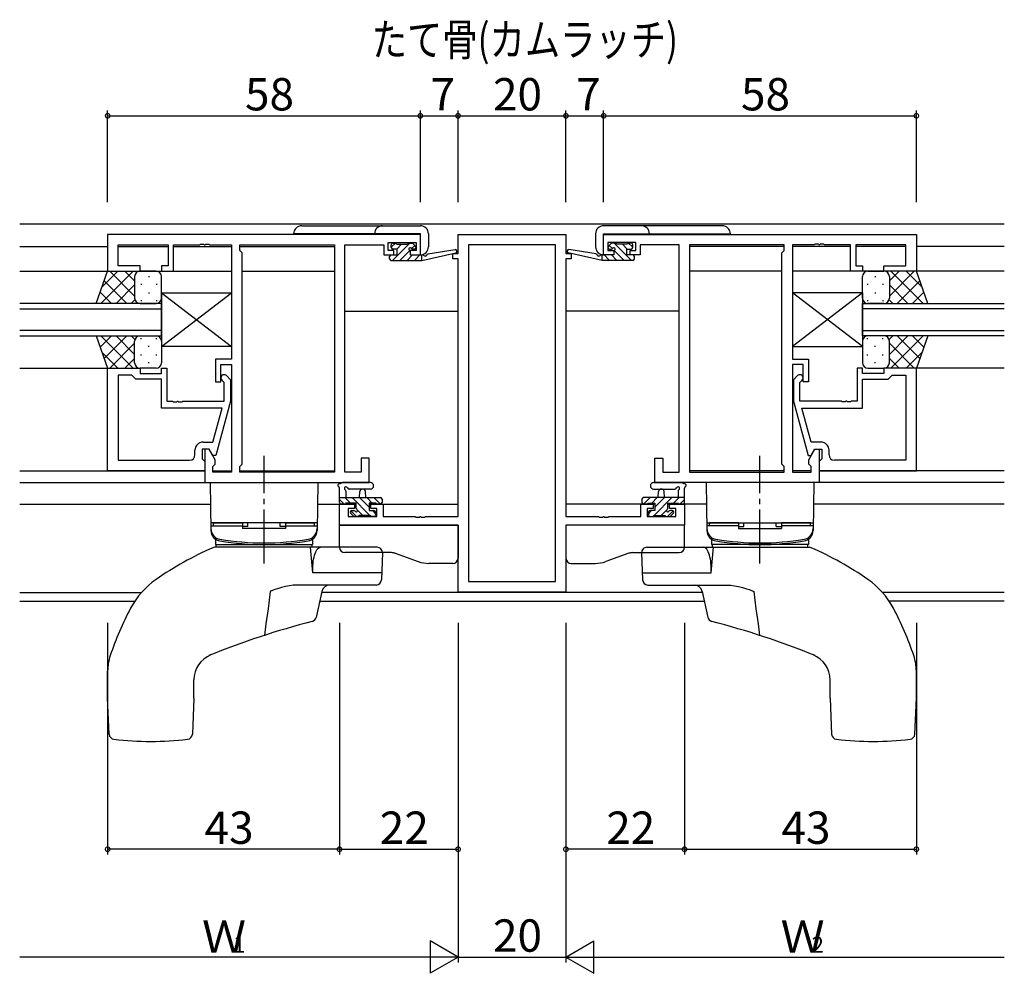
# Model space of a CAD drawing. Extents: x 0 to 1133, y 0 to 806.
# Drawn here: x 594 to 777, y 402 to 579 of the extents above; entities that cross this region are included whole.
import ezdxf

# ---------------------------------------------------------------- set-up
doc = ezdxf.new("R2010")
doc.units = 0
doc.linetypes.add('YCENTER_1', pattern=[13, 10, -1, 1, -1])
for name, color, linetype in [('USER1', 3, 'CONTINUOUS'), ('YKK_11', 7, 'CONTINUOUS'), ('YKK_12', 2, 'CONTINUOUS'), ('YKK_13', 4, 'CONTINUOUS'), ('YKK_D', 6, 'CONTINUOUS')]:
    doc.layers.add(name, color=color, linetype=linetype)
doc.styles.get("Standard").update_dxf_attribs({"font": 'ROMANS.SHX', "bigfont": 'EXTFONT.SHX'})

msp = doc.modelspace()

# ---------------------------------------------------------------- linework, layer by layer
at = {"layer": 'YKK_11', "color": 0, "linetype": 'ByBlock', "ltscale": 0.5}
for p, q in [((668.25, 538.99), (610.25, 538.99)), ((610.25, 538.99), (610.25, 532.19)), ((668.25, 535.19), (668.25, 538.99)), ((702.25, 538.99), (760.25, 538.99)), ((702.25, 535.19), (702.25, 538.99)), ((760.25, 538.99), (760.25, 532.19)), ((612.18, 533.19), (612.18, 537.06)), ((612.18, 537.06), (621.45, 537.06)), ((621.45, 537.06), (621.45, 533.19)), ((622.45, 532.19), (622.45, 537.06)), ((622.45, 537.06), (627.29, 537.06)), ((627.29, 537.06), (627.48, 537.18)), ((627.48, 537.18), (628.02, 537.18)), ((628.02, 537.18), (628.21, 537.06)), ((628.21, 537.06), (628.29, 537.06)), ((628.29, 537.06), (628.48, 537.18)), ((628.48, 537.18), (629.02, 537.18)), ((629.02, 537.18), (629.21, 537.06)), ((629.21, 537.06), (633.25, 537.06)), ((633.25, 537.06), (633.25, 515.89)), ((634.75, 535.99), (634.75, 537.06)), ((634.75, 537.06), (652.32, 537.06)), ((652.32, 537.06), (652.32, 494.92)), ((652.32, 537.06), (652.32, 494.92)), ((654.25, 494.92), (654.25, 537.06)), ((654.25, 537.06), (661.45, 537.06)), ((661.45, 537.06), (661.45, 536.26)), ((662.25, 535.99), (662.25, 537.49)), ((662.25, 537.49), (667.45, 537.49)), ((667.45, 537.49), (667.45, 535.99)), ((708.25, 537.49), (703.05, 537.49)), ((703.05, 537.49), (703.05, 535.99)), ((708.25, 535.99), (708.25, 537.49)), ((716.25, 537.06), (709.05, 537.06)), ((709.05, 537.06), (709.05, 536.26)), ((716.25, 494.92), (716.25, 537.06)), ((718.18, 537.06), (718.18, 494.92)), ((718.18, 537.06), (718.18, 494.92)), ((735.75, 537.06), (718.18, 537.06)), ((735.75, 535.99), (735.75, 537.06)), ((741.29, 537.06), (737.25, 537.06)), ((737.25, 537.06), (737.25, 515.89)), ((741.48, 537.18), (741.29, 537.06)), ((742.02, 537.18), (741.48, 537.18)), ((742.21, 537.06), (742.02, 537.18)), ((742.29, 537.06), (742.21, 537.06)), ((742.48, 537.18), (742.29, 537.06)), ((743.02, 537.18), (742.48, 537.18)), ((743.21, 537.06), (743.02, 537.18)), ((748.05, 537.06), (743.21, 537.06)), ((748.05, 532.19), (748.05, 537.06)), ((758.32, 537.06), (749.05, 537.06)), ((749.05, 537.06), (749.05, 533.19)), ((758.32, 533.19), (758.32, 537.06)), ((635.18, 535.56), (634.75, 535.99)), ((635.18, 496.42), (635.18, 535.56)), ((661.45, 536.26), (661.45, 535.19)), ((661.45, 535.19), (663.35, 535.19)), ((663.35, 535.99), (662.25, 535.99)), ((663.35, 535.19), (663.35, 535.99)), ((667.45, 535.99), (666.35, 535.99)), ((666.35, 535.99), (666.35, 535.19)), ((666.35, 535.19), (668.25, 535.19)), ((704.15, 535.19), (702.25, 535.19)), ((703.05, 535.99), (704.15, 535.99)), ((704.15, 535.99), (704.15, 535.19)), ((707.15, 535.19), (707.15, 535.99)), ((707.15, 535.99), (708.25, 535.99)), ((709.05, 535.19), (707.15, 535.19)), ((709.05, 536.26), (709.05, 535.19)), ((735.32, 535.56), (735.75, 535.99)), ((735.32, 496.42), (735.32, 535.56)), ((610.25, 532.19), (616.25, 532.19)), ((616.25, 533.19), (612.18, 533.19)), ((616.25, 532.19), (616.25, 533.19)), ((621.45, 533.19), (620.25, 533.19)), ((620.25, 533.19), (620.25, 532.19)), ((620.25, 532.19), (622.45, 532.19)), ((750.25, 532.19), (748.05, 532.19)), ((749.05, 533.19), (750.25, 533.19)), ((750.25, 533.19), (750.25, 532.19)), ((754.25, 532.19), (754.25, 533.19)), ((754.25, 533.19), (758.32, 533.19)), ((760.25, 532.19), (754.25, 532.19)), ((633.25, 515.89), (630.25, 515.89)), ((630.25, 515.89), (630.25, 511.69)), ((737.25, 515.89), (740.25, 515.89)), ((740.25, 515.89), (740.25, 511.69)), ((631.25, 511.69), (631.25, 514.89)), ((631.25, 514.89), (633.25, 514.89)), ((633.25, 514.89), (633.25, 494.92)), ((739.25, 514.89), (737.25, 514.89)), ((737.25, 514.89), (737.25, 494.92)), ((739.25, 511.69), (739.25, 514.89)), ((630.25, 511.69), (631.25, 511.69)), ((740.25, 511.69), (739.25, 511.69)), ((629.05, 499.19), (628.25, 499.19)), ((628.25, 499.19), (628.25, 492.99)), ((630.18, 497.23), (629.05, 499.19)), ((740.32, 497.23), (741.45, 499.19)), ((741.45, 499.19), (742.25, 499.19)), ((742.25, 499.19), (742.25, 492.99)), ((630.18, 496.42), (630.18, 497.23)), ((658.75, 497.49), (657.25, 497.49)), ((657.25, 497.49), (657.25, 494.92)), ((658.75, 492.99), (658.75, 497.49)), ((711.75, 492.99), (711.75, 497.49)), ((711.75, 497.49), (713.25, 497.49)), ((713.25, 497.49), (713.25, 494.92)), ((740.32, 496.42), (740.32, 497.23)), ((629.75, 495.99), (630.18, 496.42)), ((629.75, 494.92), (629.75, 495.99)), ((634.75, 495.99), (635.18, 496.42)), ((634.75, 494.92), (634.75, 495.99)), ((735.75, 495.99), (735.32, 496.42)), ((735.75, 494.92), (735.75, 495.99)), ((740.75, 495.99), (740.32, 496.42)), ((740.75, 494.92), (740.75, 495.99)), ((633.25, 494.92), (629.75, 494.92)), ((652.32, 494.92), (634.75, 494.92)), ((657.25, 494.92), (654.25, 494.92)), ((713.25, 494.92), (716.25, 494.92)), ((718.18, 494.92), (735.75, 494.92)), ((737.25, 494.92), (740.75, 494.92)), ((628.25, 492.99), (658.75, 492.99)), ((742.25, 492.99), (711.75, 492.99))]:
    msp.add_line(p, q, dxfattribs=at)
at = {"layer": 'YKK_11', "color": 0, "linetype": 'ByBlock', "lineweight": -2, "ltscale": 0.5}
for p, q in [((675.25, 535.49), (675.25, 538.99)), ((675.25, 538.99), (695.25, 538.99)), ((695.25, 538.99), (695.25, 535.49)), ((693.32, 537.06), (677.18, 537.06)), ((677.18, 537.06), (677.18, 474.62)), ((693.32, 474.62), (693.32, 537.06)), ((693.32, 474.62), (693.32, 537.06)), ((674.25, 534.49), (674.25, 535.49)), ((674.25, 535.49), (675.25, 535.49)), ((695.25, 535.49), (696.25, 535.49)), ((696.25, 535.49), (696.25, 534.49)), ((675.25, 534.49), (674.25, 534.49)), ((675.25, 486.72), (675.25, 534.49)), ((695.25, 534.49), (695.25, 486.72)), ((696.25, 534.49), (695.25, 534.49)), ((610.25, 495.19), (610.25, 514.19)), ((610.25, 514.19), (616.25, 514.19)), ((616.25, 514.19), (616.25, 513.19)), ((620.25, 513.19), (620.25, 514.19)), ((620.25, 514.19), (621.25, 514.19)), ((621.25, 514.19), (621.25, 508.09)), ((750.25, 514.19), (749.25, 514.19)), ((749.25, 514.19), (749.25, 508.09)), ((750.25, 513.19), (750.25, 514.19)), ((760.25, 514.19), (754.25, 514.19)), ((754.25, 514.19), (754.25, 513.19)), ((760.25, 495.19), (760.25, 514.19)), ((612.18, 512.89), (612.18, 497.12)), ((614.75, 512.89), (612.18, 512.89)), ((612.18, 512.89), (612.18, 497.12)), ((614.95, 512.69), (614.75, 512.89)), ((615.45, 512.19), (614.95, 512.69)), ((620.25, 512.19), (615.45, 512.19)), ((616.25, 513.19), (620.25, 513.19)), ((620.25, 506.79), (620.25, 512.19)), ((631.85, 511.54), (631.43, 511.97)), ((631.85, 508.09), (631.85, 511.54)), ((632.27, 512.81), (633.05, 512.04)), ((633.05, 512.04), (633.05, 508.09)), ((738.23, 512.81), (737.45, 512.04)), ((737.45, 512.04), (737.45, 508.09)), ((738.65, 511.54), (739.07, 511.97)), ((738.65, 508.09), (738.65, 511.54)), ((754.25, 513.19), (750.25, 513.19)), ((750.25, 506.79), (750.25, 512.19)), ((750.25, 512.19), (755.05, 512.19)), ((755.05, 512.19), (755.55, 512.69)), ((755.55, 512.69), (755.75, 512.89)), ((755.75, 512.89), (758.32, 512.89)), ((758.32, 512.89), (758.32, 497.12)), ((758.32, 512.89), (758.32, 497.12)), ((621.25, 508.09), (622.29, 508.09)), ((622.29, 508.09), (622.48, 507.97)), ((622.48, 507.97), (623.02, 507.97)), ((623.02, 507.97), (623.21, 508.09)), ((623.21, 508.09), (623.29, 508.09)), ((623.29, 508.09), (623.48, 507.97)), ((623.48, 507.97), (624.02, 507.97)), ((624.02, 507.97), (624.21, 508.09)), ((624.21, 508.09), (631.85, 508.09)), ((633.05, 508.09), (630.34, 497.99)), ((737.45, 508.09), (740.16, 497.99)), ((746.29, 508.09), (738.65, 508.09)), ((746.48, 507.97), (746.29, 508.09)), ((747.02, 507.97), (746.48, 507.97)), ((747.21, 508.09), (747.02, 507.97)), ((747.29, 508.09), (747.21, 508.09)), ((747.48, 507.97), (747.29, 508.09)), ((748.02, 507.97), (747.48, 507.97)), ((748.21, 508.09), (748.02, 507.97)), ((749.25, 508.09), (748.21, 508.09)), ((631.46, 506.79), (620.25, 506.79)), ((629.77, 500.49), (631.46, 506.79)), ((740.73, 500.49), (739.04, 506.79)), ((739.04, 506.79), (750.25, 506.79)), ((627.95, 500.49), (629.77, 500.49)), ((742.55, 500.49), (740.73, 500.49)), ((626.45, 498.12), (626.45, 498.99)), ((629.05, 499.19), (627.75, 499.19)), ((627.75, 499.19), (627.75, 497.39)), ((629.74, 497.99), (629.05, 499.19)), ((740.76, 497.99), (741.45, 499.19)), ((741.45, 499.19), (742.75, 499.19)), ((742.75, 499.19), (742.75, 497.39)), ((744.05, 498.12), (744.05, 498.99)), ((612.18, 497.12), (625.45, 497.12)), ((627.75, 497.39), (627.95, 497.19)), ((627.95, 497.19), (628.25, 496.89)), ((628.25, 496.89), (628.25, 495.19)), ((630.34, 497.99), (629.74, 497.99)), ((740.16, 497.99), (740.76, 497.99)), ((742.55, 497.19), (742.25, 496.89)), ((742.25, 496.89), (742.25, 495.19)), ((742.75, 497.39), (742.55, 497.19)), ((758.32, 497.12), (745.05, 497.12)), ((628.25, 495.19), (610.25, 495.19)), ((742.25, 495.19), (760.25, 495.19)), ((653.25, 485.09), (653.25, 488.99)), ((653.25, 488.99), (656.05, 488.99)), ((656.05, 488.19), (654.88, 488.19)), ((654.88, 488.19), (654.88, 486.72)), ((656.05, 488.99), (656.05, 488.19)), ((659.05, 488.19), (659.05, 488.99)), ((659.05, 488.99), (661.35, 488.99)), ((660.15, 488.19), (659.05, 488.19)), ((660.15, 486.72), (660.15, 488.19)), ((661.35, 488.99), (661.35, 486.72)), ((709.15, 486.72), (709.15, 488.99)), ((709.15, 488.99), (711.45, 488.99)), ((711.45, 488.19), (710.35, 488.19)), ((710.35, 488.19), (710.35, 486.72)), ((711.45, 488.99), (711.45, 488.19)), ((714.45, 488.19), (714.45, 488.99)), ((714.45, 488.99), (717.25, 488.99)), ((715.62, 488.19), (714.45, 488.19)), ((715.62, 486.72), (715.62, 488.19)), ((717.25, 488.99), (717.25, 485.09)), ((654.88, 486.72), (660.15, 486.72)), ((661.35, 486.72), (667.29, 486.72)), ((667.29, 486.72), (667.48, 486.6)), ((667.48, 486.6), (668.02, 486.6)), ((668.02, 486.6), (668.21, 486.72)), ((668.21, 486.72), (668.29, 486.72)), ((668.29, 486.72), (668.48, 486.6)), ((668.48, 486.6), (669.02, 486.6)), ((669.02, 486.6), (669.21, 486.72)), ((669.21, 486.72), (675.25, 486.72)), ((695.25, 486.72), (701.29, 486.72)), ((701.29, 486.72), (701.48, 486.6)), ((701.48, 486.6), (702.02, 486.6)), ((702.02, 486.6), (702.21, 486.72)), ((702.21, 486.72), (702.29, 486.72)), ((702.29, 486.72), (702.48, 486.6)), ((702.48, 486.6), (703.02, 486.6)), ((703.02, 486.6), (703.21, 486.72)), ((703.21, 486.72), (709.15, 486.72)), ((710.35, 486.72), (715.62, 486.72)), ((675.25, 485.09), (653.25, 485.09)), ((675.25, 472.69), (675.25, 485.09)), ((717.25, 485.09), (695.25, 485.09)), ((695.25, 485.09), (695.25, 472.69)), ((677.18, 474.62), (693.32, 474.62)), ((695.25, 472.69), (675.25, 472.69))]:
    msp.add_line(p, q, dxfattribs=at)
for centre, radius, start, end in [((631.85, 512.39), 0.6, 45, 225), ((738.65, 512.39), 0.6, 315, 135), ((627.95, 498.99), 1.5, 90, 180), ((742.55, 498.99), 1.5, 0, 90), ((625.45, 498.12), 1, 270, 360), ((745.05, 498.12), 1, 180, 270)]:
    msp.add_arc(centre, radius, start, end, dxfattribs=at)
at = {"layer": 'YKK_12'}
for p, q in [((593.93, 540.99), (776.57, 540.99)), ((593.93, 536.79), (610.25, 536.79)), ((612.18, 536.79), (621.45, 536.79)), ((622.45, 536.79), (633.25, 536.79)), ((634.75, 536.79), (652.32, 536.79)), ((652.32, 536.79), (652.32, 495.22)), ((674.75, 535.49), (674.75, 535.58)), ((695.75, 535.49), (695.75, 535.58)), ((718.18, 536.79), (718.18, 495.22)), ((735.75, 536.79), (718.18, 536.79)), ((748.05, 536.79), (737.25, 536.79)), ((758.32, 536.79), (749.05, 536.79)), ((776.57, 536.79), (760.25, 536.79)), ((593.93, 532.19), (633.25, 532.19)), ((635.18, 532.19), (652.32, 532.19)), ((735.32, 532.19), (718.18, 532.19)), ((776.57, 532.19), (737.25, 532.19)), ((654.25, 524.79), (675.25, 524.79)), ((716.25, 524.79), (695.25, 524.79)), ((593.93, 514.19), (610.25, 514.19)), ((776.57, 514.19), (760.25, 514.19)), ((593.93, 495.19), (628.25, 495.19)), ((629.75, 495.19), (633.25, 495.19)), ((634.75, 495.19), (652.32, 495.19)), ((735.75, 495.19), (718.18, 495.19)), ((740.75, 495.19), (737.25, 495.19)), ((776.57, 495.19), (742.25, 495.19)), ((593.93, 492.99), (652.32, 492.99)), ((776.57, 492.99), (718.18, 492.99)), ((593.93, 488.99), (629.32, 488.99)), ((649.18, 488.99), (656.35, 488.99)), ((658.75, 488.99), (675.25, 488.99)), ((711.75, 488.99), (695.25, 488.99)), ((721.32, 488.99), (714.15, 488.99)), ((776.57, 488.99), (741.18, 488.99)), ((674.75, 485.09), (674.75, 485.09)), ((695.75, 485.09), (695.75, 485.09)), ((593.93, 472.62), (616.53, 472.62)), ((720.52, 472.62), (649.98, 472.62)), ((776.57, 472.62), (753.97, 472.62)), ((593.93, 470.99), (615.28, 470.99)), ((649.65, 470.99), (720.85, 470.99)), ((776.57, 470.99), (755.22, 470.99))]:
    msp.add_line(p, q, dxfattribs=at)
at = {"layer": 'YKK_12', "ltscale": 1.5}
for p, q in [((620.25, 526.19), (593.93, 526.19)), ((620.25, 520.19), (620.25, 526.19)), ((750.25, 520.19), (750.25, 526.19)), ((750.25, 526.19), (776.57, 526.19)), ((593.93, 525.19), (620.25, 525.19)), ((776.57, 525.19), (750.25, 525.19)), ((620.25, 521.19), (593.93, 521.19)), ((750.25, 521.19), (776.57, 521.19)), ((593.93, 520.19), (620.25, 520.19)), ((776.57, 520.19), (750.25, 520.19))]:
    msp.add_line(p, q, dxfattribs=at)
at = {"layer": 'YKK_13'}
for p, q in [((646.25, 540.61), (668.25, 540.61)), ((724.25, 540.61), (702.25, 540.61)), ((668.25, 539.11), (644.75, 539.11)), ((668.25, 535.21), (668.25, 539.11)), ((669.75, 539.11), (669.75, 536.71)), ((700.75, 539.11), (700.75, 536.71)), ((702.25, 535.21), (702.25, 539.11)), ((702.25, 539.11), (725.75, 539.11)), ((662.85, 536.63), (663.62, 537.39)), ((662.85, 536.59), (662.85, 537.09)), ((663.11, 534.19), (666.31, 537.39)), ((663.15, 537.39), (663.65, 537.39)), ((663.85, 537.19), (665.85, 537.19)), ((663.86, 536.29), (664.76, 537.19)), ((666.05, 537.39), (666.65, 537.39)), ((666.62, 536.36), (667.22, 536.95)), ((666.86, 537.3), (667.36, 536.8)), ((703.64, 537.3), (703.14, 536.8)), ((703.88, 536.36), (703.28, 536.95)), ((704.45, 537.39), (703.85, 537.39)), ((707.39, 534.19), (704.19, 537.39)), ((706.65, 537.19), (704.65, 537.19)), ((706.64, 536.29), (705.74, 537.19)), ((707.35, 537.39), (706.85, 537.39)), ((707.65, 536.63), (706.88, 537.39)), ((707.65, 536.59), (707.65, 537.09)), ((662.57, 535), (662.74, 535.17)), ((662.85, 535.19), (663.95, 535.19)), ((663.95, 536.29), (663.15, 536.29)), ((663.95, 535.19), (663.95, 536.29)), ((664.46, 534.19), (666.28, 536.02)), ((665.8, 534.19), (666.8, 535.19)), ((666.35, 535.83), (666.35, 535.19)), ((666.35, 535.19), (668.55, 535.19)), ((667.15, 536.29), (666.81, 536.29)), ((667.15, 534.19), (668.15, 535.19)), ((668.55, 534.19), (674.82, 535.6)), ((668.55, 535.19), (668.64, 535.2)), ((668.55, 534.19), (668.55, 535.19)), ((669.66, 535.37), (674.7, 536.19)), ((701.95, 534.19), (695.68, 535.6)), ((700.84, 535.37), (695.8, 536.19)), ((701.95, 535.19), (701.86, 535.2)), ((704.15, 535.19), (701.95, 535.19)), ((701.95, 534.19), (701.95, 535.19)), ((703.35, 534.19), (702.35, 535.19)), ((703.35, 536.29), (703.69, 536.29)), ((704.7, 534.19), (703.7, 535.19)), ((704.15, 535.83), (704.15, 535.19)), ((706.04, 534.19), (704.22, 536.02)), ((706.55, 535.19), (706.55, 536.29)), ((706.55, 536.29), (707.35, 536.29)), ((707.65, 535.19), (706.55, 535.19)), ((707.93, 535), (707.76, 535.17)), ((662.55, 534.49), (662.55, 534.89)), ((662.85, 534.19), (668.55, 534.19)), ((668.5, 534.19), (668.55, 534.24)), ((702, 534.19), (701.95, 534.24)), ((707.65, 534.19), (701.95, 534.19)), ((707.95, 534.49), (707.95, 534.89)), ((620.25, 518.19), (633.25, 528.19)), ((620.25, 528.19), (633.25, 518.19)), ((620.25, 528.19), (620.25, 518.19)), ((620.25, 528.19), (633.25, 528.19)), ((633.25, 528.19), (633.25, 518.19)), ((750.25, 518.19), (737.25, 528.19)), ((750.25, 528.19), (737.25, 518.19)), ((737.25, 528.19), (737.25, 518.19)), ((750.25, 528.19), (737.25, 528.19)), ((750.25, 528.19), (750.25, 518.19)), ((633.25, 518.19), (620.25, 518.19)), ((737.25, 518.19), (750.25, 518.19)), ((629.25, 492.99), (629.41, 484.1)), ((629.25, 492.99), (649.25, 492.99)), ((649.25, 492.99), (649.09, 484.1)), ((653.25, 489.29), (653.25, 491.97)), ((658.98, 492.99), (653.82, 492.99)), ((654.45, 491.37), (654.45, 490.19)), ((658.98, 491.79), (655.02, 491.79)), ((656.95, 490.19), (657.05, 491.33)), ((658.15, 490.19), (658.05, 491.33)), ((711.52, 492.99), (716.68, 492.99)), ((711.52, 491.79), (715.48, 491.79)), ((712.35, 490.19), (712.45, 491.33)), ((713.55, 490.19), (713.45, 491.33)), ((716.05, 491.37), (716.05, 490.19)), ((717.25, 489.29), (717.25, 491.97)), ((721.25, 492.99), (721.41, 484.1)), ((741.25, 492.99), (721.25, 492.99)), ((741.25, 492.99), (741.09, 484.1)), ((653.25, 490.19), (660.85, 490.19)), ((654.12, 488.99), (653.25, 489.86)), ((655.27, 489.19), (654.27, 490.19)), ((658.91, 486.89), (655.61, 490.19)), ((658.75, 488.4), (656.96, 490.19)), ((659.31, 489.19), (658.31, 490.19)), ((660.85, 488.99), (659.65, 490.19)), ((661.15, 489.89), (661.15, 489.29)), ((709.35, 489.89), (709.35, 489.29)), ((717.25, 490.19), (709.65, 490.19)), ((709.65, 488.99), (710.85, 490.19)), ((711.19, 489.19), (712.19, 490.19)), ((711.59, 486.89), (714.89, 490.19)), ((711.75, 488.4), (713.54, 490.19)), ((715.23, 489.19), (716.23, 490.19)), ((716.38, 488.99), (717.25, 489.86)), ((654.15, 488.99), (653.55, 488.99)), ((656.35, 489.19), (654.35, 489.19)), ((656.42, 486.69), (655.38, 487.73)), ((655.55, 487.79), (655.89, 487.79)), ((656.35, 488.25), (656.35, 489.19)), ((657.57, 486.89), (656.59, 487.87)), ((660.05, 489.19), (658.75, 489.19)), ((658.75, 489.19), (658.75, 487.79)), ((658.75, 487.79), (659.65, 487.79)), ((659.95, 487.2), (659.36, 487.79)), ((660.85, 488.99), (660.25, 488.99)), ((709.65, 488.99), (710.25, 488.99)), ((710.45, 489.19), (711.75, 489.19)), ((710.55, 487.2), (711.14, 487.79)), ((711.75, 487.79), (710.85, 487.79)), ((711.75, 489.19), (711.75, 487.79)), ((712.93, 486.89), (713.91, 487.87)), ((714.08, 486.69), (715.12, 487.73)), ((714.15, 488.25), (714.15, 489.19)), ((714.15, 489.19), (716.15, 489.19)), ((714.95, 487.79), (714.61, 487.79)), ((716.35, 488.99), (716.95, 488.99)), ((655.84, 486.78), (655.34, 487.28)), ((656.65, 486.69), (656.05, 486.69)), ((658.95, 486.89), (656.85, 486.89)), ((659.11, 486.69), (658.95, 486.85)), ((659.65, 486.69), (659.15, 486.69)), ((659.95, 487.49), (659.95, 486.99)), ((710.55, 487.49), (710.55, 486.99)), ((710.85, 486.69), (711.35, 486.69)), ((711.39, 486.69), (711.55, 486.85)), ((711.55, 486.89), (713.65, 486.89)), ((713.85, 486.69), (714.45, 486.69)), ((714.66, 486.78), (715.16, 487.28)), ((649.1, 485.49), (629.4, 485.49)), ((629.4, 484.99), (635.25, 484.99)), ((629.4, 484.99), (629.4, 484.44)), ((629.9, 484.99), (629.9, 485.49)), ((629.9, 485.49), (635.25, 485.49)), ((635.25, 485.49), (635.25, 484.49)), ((636.25, 484.81), (635.25, 484.81)), ((643.25, 484.49), (635.25, 484.49)), ((636.25, 484.81), (636.25, 485.49)), ((642.25, 484.81), (642.25, 485.49)), ((643.25, 484.81), (642.25, 484.81)), ((643.25, 485.49), (643.25, 484.49)), ((643.25, 485.49), (648.6, 485.49)), ((643.25, 484.99), (649.1, 484.99)), ((648.6, 484.99), (648.6, 485.49)), ((649.1, 484.99), (649.1, 484.44)), ((653.25, 480.99), (653.25, 485.09)), ((653.25, 485.09), (675.25, 485.09)), ((675.25, 485.09), (675.25, 478.99)), ((717.25, 485.09), (695.25, 485.09)), ((695.25, 485.09), (695.25, 478.99)), ((717.25, 480.99), (717.25, 485.09)), ((721.4, 485.49), (741.1, 485.49)), ((727.25, 484.99), (721.4, 484.99)), ((721.4, 484.99), (721.4, 484.44)), ((721.9, 484.99), (721.9, 485.49)), ((727.25, 485.49), (721.9, 485.49)), ((727.25, 485.49), (727.25, 484.49)), ((727.25, 484.81), (728.25, 484.81)), ((727.25, 484.49), (735.25, 484.49)), ((728.25, 484.81), (728.25, 485.49)), ((734.25, 484.81), (734.25, 485.49)), ((734.25, 484.81), (735.25, 484.81)), ((735.25, 485.49), (735.25, 484.49)), ((740.6, 485.49), (735.25, 485.49)), ((741.1, 484.99), (735.25, 484.99)), ((740.6, 484.99), (740.6, 485.49)), ((741.1, 484.99), (741.1, 484.44)), ((630.23, 482.39), (630.25, 481.49)), ((648.27, 482.39), (648.25, 481.49)), ((722.23, 482.39), (722.25, 481.49)), ((740.27, 482.39), (740.25, 481.49)), ((660.21, 480.99), (630.14, 480.99)), ((630.25, 481.49), (648.25, 481.49)), ((630.35, 480.99), (630.35, 481.49)), ((630.35, 481.49), (648.15, 481.49)), ((648.32, 476.23), (647.9, 480.99)), ((648.15, 481.49), (648.15, 480.99)), ((710.29, 480.99), (740.36, 480.99)), ((722.18, 476.23), (722.6, 480.99)), ((740.25, 481.49), (722.25, 481.49)), ((740.15, 481.49), (722.35, 481.49)), ((722.35, 481.49), (722.35, 480.99)), ((740.15, 480.99), (740.15, 481.49)), ((662.9, 479.99), (654.25, 479.99)), ((661.21, 479.95), (661.04, 474.95)), ((663.58, 479.87), (667.82, 478.34)), ((706.92, 479.87), (702.68, 478.34)), ((707.6, 479.99), (716.25, 479.99)), ((709.29, 479.95), (709.46, 474.95)), ((674.25, 477.99), (669.85, 477.99)), ((696.25, 477.99), (700.65, 477.99)), ((661.12, 476.23), (648.32, 476.23)), ((709.38, 476.23), (722.18, 476.23)), ((641.25, 473.13), (640.93, 473.02)), ((641.74, 473.3), (641.25, 473.13)), ((642.5, 473.53), (641.74, 473.3)), ((643.22, 473.72), (642.5, 473.53)), ((643.95, 473.86), (643.22, 473.72)), ((644.67, 473.96), (643.95, 473.86)), ((645.39, 473.99), (644.67, 473.96)), ((660.04, 473.99), (645.39, 473.99)), ((710.46, 473.99), (725.11, 473.99)), ((725.11, 473.99), (725.83, 473.96)), ((725.83, 473.96), (726.55, 473.86)), ((726.55, 473.86), (727.28, 473.72)), ((727.28, 473.72), (728, 473.53)), ((728, 473.53), (728.76, 473.3)), ((728.76, 473.3), (729.25, 473.13)), ((729.25, 473.13), (729.57, 473.02)), ((640.42, 472.78), (640, 469.6)), ((640.43, 472.8), (640.42, 472.79)), ((640.42, 472.79), (640.42, 472.78)), ((640.45, 472.82), (640.43, 472.8)), ((640.48, 472.84), (640.45, 472.82)), ((640.53, 472.86), (640.48, 472.84)), ((640.61, 472.89), (640.53, 472.86)), ((640.73, 472.94), (640.61, 472.89)), ((640.93, 473.02), (640.73, 472.94)), ((649.99, 472.81), (648.93, 467.99)), ((720.51, 472.81), (721.57, 467.99)), ((729.57, 473.02), (729.77, 472.94)), ((729.77, 472.94), (729.89, 472.89)), ((729.89, 472.89), (729.97, 472.86)), ((729.97, 472.86), (730.02, 472.84)), ((730.02, 472.84), (730.05, 472.82)), ((730.05, 472.82), (730.07, 472.8)), ((730.07, 472.8), (730.08, 472.79)), ((730.08, 472.79), (730.08, 472.78)), ((730.08, 472.78), (730.5, 469.6)), ((640, 469.6), (639.62, 466.8)), ((730.5, 469.6), (730.88, 466.8)), ((639.62, 466.8), (639.33, 464.65)), ((730.88, 466.8), (731.17, 464.65)), ((610.25, 452.99), (610.25, 458.02)), ((760.25, 452.99), (760.25, 458.02)), ((626.25, 452.99), (626.25, 456.39)), ((744.25, 452.99), (744.25, 456.39)), ((610.54, 446.33), (610.25, 452.99)), ((626.25, 452.99), (625.96, 446.33)), ((744.25, 452.99), (744.54, 446.33)), ((759.96, 446.33), (760.25, 452.99))]:
    msp.add_line(p, q, dxfattribs=at)
at = {"layer": 'YKK_13', "ltscale": 1.5}
for p, q in [((608.11, 526.19), (610.25, 532.19)), ((614.98, 532.19), (608.98, 526.19)), ((612.15, 532.19), (609.19, 529.23)), ((610.25, 532.19), (616.25, 532.19)), ((615.25, 527.57), (610.63, 532.19)), ((615.25, 530.4), (613.46, 532.19)), ((619.25, 532.19), (616.25, 532.19)), ((751.25, 532.19), (754.25, 532.19)), ((760.25, 532.19), (754.25, 532.19)), ((755.25, 527.57), (759.87, 532.19)), ((755.25, 530.4), (757.04, 532.19)), ((755.52, 532.19), (761.52, 526.19)), ((758.35, 532.19), (761.31, 529.23)), ((762.39, 526.19), (760.25, 532.19)), ((613.8, 526.19), (609.61, 530.39)), ((615.25, 531.19), (615.25, 527.59)), ((615.25, 530.79), (615.25, 527.19)), ((616.47, 529.85), (616.47, 529.65)), ((617.89, 531.27), (617.89, 531.07)), ((619.3, 529.85), (619.3, 529.65)), ((620.25, 527.19), (620.25, 531.19)), ((750.25, 527.19), (750.25, 531.19)), ((751.2, 529.85), (751.2, 529.65)), ((752.61, 531.27), (752.61, 531.07)), ((754.03, 529.85), (754.03, 529.65)), ((755.25, 531.19), (755.25, 527.59)), ((755.25, 530.79), (755.25, 527.19)), ((756.7, 526.19), (760.89, 530.39)), ((610.97, 526.19), (608.86, 528.3)), ((615.25, 529.63), (611.81, 526.19)), ((617.89, 528.24), (617.89, 528.04)), ((752.61, 528.24), (752.61, 528.04)), ((755.25, 529.63), (758.69, 526.19)), ((759.53, 526.19), (761.64, 528.3)), ((616.25, 526.19), (608.11, 526.19)), ((615.31, 526.86), (614.64, 526.19)), ((616.25, 526.19), (619.25, 526.19)), ((616.47, 526.82), (616.47, 526.62)), ((619.3, 526.82), (619.3, 526.62)), ((751.2, 526.82), (751.2, 526.62)), ((754.25, 526.19), (751.25, 526.19)), ((754.03, 526.82), (754.03, 526.62)), ((754.25, 526.19), (762.39, 526.19)), ((755.19, 526.86), (755.86, 526.19)), ((608.11, 520.19), (610.25, 514.19)), ((608.11, 520.19), (616.25, 520.19)), ((610.97, 520.19), (608.86, 518.08)), ((614.98, 514.19), (608.98, 520.19)), ((613.8, 520.19), (609.61, 515.99)), ((615.25, 518.81), (610.63, 514.19)), ((615.25, 516.75), (611.81, 520.19)), ((615.31, 519.52), (614.64, 520.19)), ((615.25, 515.59), (615.25, 519.19)), ((615.25, 515.19), (615.25, 518.79)), ((616.25, 520.19), (619.25, 520.19)), ((616.47, 519.55), (616.47, 519.75)), ((619.3, 519.55), (619.3, 519.75)), ((620.25, 519.19), (620.25, 515.19)), ((750.25, 519.19), (750.25, 515.19)), ((751.2, 519.55), (751.2, 519.75)), ((754.25, 520.19), (751.25, 520.19)), ((754.03, 519.55), (754.03, 519.75)), ((762.39, 520.19), (754.25, 520.19)), ((755.19, 519.52), (755.86, 520.19)), ((755.25, 516.75), (758.69, 520.19)), ((755.25, 515.59), (755.25, 519.19)), ((755.25, 518.81), (759.87, 514.19)), ((755.25, 515.19), (755.25, 518.79)), ((755.52, 514.19), (761.52, 520.19)), ((756.7, 520.19), (760.89, 515.99)), ((759.53, 520.19), (761.64, 518.08)), ((762.39, 520.19), (760.25, 514.19)), ((612.15, 514.19), (609.19, 517.15)), ((617.89, 518.14), (617.89, 518.34)), ((752.61, 518.14), (752.61, 518.34)), ((758.35, 514.19), (761.31, 517.15)), ((615.25, 515.98), (613.46, 514.19)), ((616.47, 516.52), (616.47, 516.72)), ((617.89, 515.11), (617.89, 515.31)), ((619.3, 516.52), (619.3, 516.72)), ((751.2, 516.52), (751.2, 516.72)), ((752.61, 515.11), (752.61, 515.31)), ((754.03, 516.52), (754.03, 516.72)), ((755.25, 515.98), (757.04, 514.19)), ((610.25, 514.19), (616.25, 514.19)), ((619.25, 514.19), (616.25, 514.19)), ((751.25, 514.19), (754.25, 514.19)), ((760.25, 514.19), (754.25, 514.19))]:
    msp.add_line(p, q, dxfattribs=at)
at = {"layer": 'YKK_13', "linetype": 'YCENTER_1'}
for p, q in [((639.25, 477.99), (639.25, 497.92)), ((731.25, 477.99), (731.25, 497.92))]:
    msp.add_line(p, q, dxfattribs=at)
at = {"layer": 'YKK_13'}
for centre, radius, start, end in [((646.25, 539.11), 1.5, 90, 180), ((661.25, 539.11), 1.5, 90, 180), ((668.25, 539.11), 1.5, 0, 90), ((702.25, 539.11), 1.5, 90, 180), ((709.25, 539.11), 1.5, 0, 90), ((724.25, 539.11), 1.5, 0, 90), ((663.15, 537.09), 0.3, 90, 180), ((663.65, 537.19), 0.2, 0, 90), ((666.05, 537.19), 0.2, 90, 180), ((666.65, 537.09), 0.3, 45, 90), ((703.85, 537.09), 0.3, 90, 135), ((704.45, 537.19), 0.2, 0, 90), ((706.85, 537.19), 0.2, 90, 180), ((707.35, 537.09), 0.3, 0, 90), ((662.85, 534.89), 0.3, 90, 180), ((663.15, 536.59), 0.3, 180, 270), ((666.35, 536.29), 0.25, 33.0557, 236.9443), ((666.05, 535.83), 0.3, 0, 56.9443), ((666.81, 536.59), 0.3, 213.0557, 270), ((667.15, 536.59), 0.3, 270, 45), ((668.25, 536.71), 1.5, 270, 0), ((668.69, 534.91), 0.3, 39.1975, 99.1975), ((669.15, 535.29), 0.3, 219.1975, 339.1975), ((669.71, 535.07), 0.3, 99.1975, 159.1975), ((674.75, 535.89), 0.3, 282.6586, 99.1975), ((695.75, 535.89), 0.3, 80.8025, 257.3414), ((702.25, 536.71), 1.5, 180, 270), ((700.79, 535.07), 0.3, 20.8025, 80.8025), ((701.35, 535.29), 0.3, 200.8025, 320.8025), ((701.82, 534.91), 0.3, 80.8025, 140.8025), ((703.35, 536.59), 0.3, 135, 270), ((703.69, 536.59), 0.3, 270, 326.9443), ((704.15, 536.29), 0.25, 303.0557, 146.9443), ((704.45, 535.83), 0.3, 123.0557, 180), ((707.35, 536.59), 0.3, 270, 0), ((707.65, 534.89), 0.3, 0, 90), ((662.85, 534.49), 0.3, 180, 270), ((707.65, 534.49), 0.3, 270, 0), ((653.25, 492.49), 0.3, 79.4712, 240), ((652.95, 491.97), 0.3, 0, 60), ((653.36, 493.08), 0.3, 259.4712, 319.4712), ((653.82, 492.69), 0.3, 90, 139.4712), ((654.45, 491.89), 0.3, 19.1898, 240), ((654.15, 491.37), 0.3, 0, 60), ((655.02, 492.09), 0.3, 199.1898, 270.0402), ((657.55, 491.29), 0.5, 5.0921, 174.9079), ((658.98, 492.39), 0.6, 270.0402, 90.0402), ((711.52, 492.39), 0.6, 89.9598, 269.9598), ((712.95, 491.29), 0.5, 5.0921, 174.9079), ((715.48, 492.09), 0.3, 269.9598, 340.8102), ((716.05, 491.89), 0.3, 300, 160.8102), ((716.35, 491.37), 0.3, 120, 180), ((716.68, 492.69), 0.3, 40.5288, 90), ((717.14, 493.08), 0.3, 220.5288, 280.5288), ((717.25, 492.49), 0.3, 300, 100.5288), ((717.55, 491.97), 0.3, 120, 180), ((660.85, 489.89), 0.3, 0, 90), ((709.65, 489.89), 0.3, 90, 180), ((653.55, 489.29), 0.3, 180, 270), ((654.15, 489.19), 0.2, 270, 0), ((655.55, 487.49), 0.3, 90, 225), ((655.89, 487.49), 0.3, 33.0557, 90), ((656.35, 487.79), 0.25, 213.0557, 56.9443), ((656.65, 488.25), 0.3, 180, 236.9443), ((659.65, 487.49), 0.3, 0, 90), ((660.25, 489.19), 0.2, 180, 270), ((660.85, 489.29), 0.3, 270, 0), ((709.65, 489.29), 0.3, 180, 270), ((710.25, 489.19), 0.2, 270, 0), ((710.85, 487.49), 0.3, 90, 180), ((714.15, 487.79), 0.25, 123.0557, 326.9443), ((713.85, 488.25), 0.3, 303.0557, 0), ((714.61, 487.49), 0.3, 90, 146.9443), ((714.95, 487.49), 0.3, 315, 90), ((716.35, 489.19), 0.2, 180, 270), ((716.95, 489.29), 0.3, 270, 0), ((656.05, 486.99), 0.3, 225, 270), ((656.65, 486.89), 0.2, 270, 0), ((659.15, 486.89), 0.2, 180, 270), ((659.65, 486.99), 0.3, 270, 0), ((710.85, 486.99), 0.3, 180, 270), ((711.35, 486.89), 0.2, 270, 0), ((713.85, 486.89), 0.2, 180, 270), ((714.45, 486.99), 0.3, 270, 315), ((631.4, 484.44), 2, 180, 260.6878), ((631.4, 484.13), 2, 181, 260.6913), ((647.1, 484.44), 2, 279.3122, 0), ((647.1, 484.13), 2, 279.3087, 359), ((723.4, 484.44), 2, 180, 260.6878), ((723.4, 484.13), 2, 181, 260.6913), ((739.1, 484.44), 2, 279.3122, 0), ((739.1, 484.13), 2, 279.3087, 359), ((629.98, 482.39), 0.25, 1, 50.8475), ((639.25, 532.3), 50.5, 260.6878, 279.3122), ((639.25, 531.99), 50.5, 260.6913, 279.3087), ((648.52, 482.39), 0.25, 129.1525, 179), ((721.98, 482.39), 0.25, 1, 50.8475), ((731.25, 532.3), 50.5, 260.6878, 279.3122), ((731.25, 531.99), 50.5, 260.6913, 279.3087), ((740.52, 482.39), 0.25, 129.1525, 179), ((656.15, 421.52), 65, 113.9827, 124.5865), ((630.14, 479.99), 1, 90, 113.9827), ((654.25, 480.99), 1, 180, 270), ((654.25, 480.99), 1, 180, 270), ((660.21, 479.99), 1, 358, 90), ((710.29, 479.99), 1, 90, 182), ((716.25, 480.99), 1, 270, 0), ((716.25, 480.99), 1, 270, 0), ((740.36, 479.99), 1, 66.0173, 90), ((714.35, 421.52), 65, 55.4135, 66.0173), ((662.9, 477.99), 2, 70.2011, 90), ((674.25, 478.99), 1, 270, 0), ((696.25, 478.99), 1, 180, 270), ((707.6, 477.99), 2, 90, 109.7989), ((669.85, 483.99), 6, 250.2011, 270), ((700.65, 483.99), 6, 270, 289.7989), ((627.77, 462.68), 15, 124.5865, 152.1355), ((660.04, 474.99), 1, 270, 358), ((710.46, 474.99), 1, 182, 270), ((742.73, 462.68), 15, 27.8645, 55.4135), ((651.46, 472.49), 1.5, 90, 167.5926), ((719.04, 472.49), 1.5, 12.4074, 90), ((667.55, 441.65), 60, 152.1355, 161.273), ((702.95, 441.65), 60, 18.727, 27.8645), ((647.95, 468.21), 1, 284.4604, 347.5926), ((722.55, 468.21), 1, 192.4074, 255.5396), ((685.66, 321.99), 150, 104.4604, 112.179), ((684.84, 321.99), 150, 67.821, 75.5396), ((619.25, 458.02), 9, 161.273, 180), ((631.25, 456.39), 5, 112.0392, 180), ((739.25, 456.39), 5, 0, 67.9608), ((751.25, 458.02), 9, 0, 18.727), ((611.54, 446.38), 1, 182.5, 263.4134), ((624.96, 446.38), 1, 276.5866, 357.5), ((745.54, 446.38), 1, 182.5, 263.4134), ((758.96, 446.38), 1, 276.5866, 357.5), ((618.25, 504.49), 59.5, 263.4134, 276.5866), ((752.25, 504.49), 59.5, 263.4134, 276.5866)]:
    msp.add_arc(centre, radius, start, end, dxfattribs=at)
at = {"layer": 'YKK_13', "ltscale": 1.5}
for centre, start, end in [((616.25, 531.19), 90, 180), ((616.25, 531.19), 90, 180), ((619.25, 531.19), 360, 90), ((751.25, 531.19), 90, 180), ((754.25, 531.19), 0, 90), ((754.25, 531.19), 0, 90), ((616.25, 527.19), 180, 270), ((616.25, 527.19), 180, 270), ((619.25, 527.19), 270, 360), ((751.25, 527.19), 180, 270), ((754.25, 527.19), 270, 0), ((754.25, 527.19), 270, 0), ((616.25, 519.19), 90, 180), ((616.25, 519.19), 90, 180), ((619.25, 519.19), 360, 90), ((751.25, 519.19), 90, 180), ((754.25, 519.19), 0, 90), ((754.25, 519.19), 0, 90), ((616.25, 515.19), 180, 270), ((616.25, 515.19), 180, 270), ((619.25, 515.19), 270, 360), ((751.25, 515.19), 180, 270), ((754.25, 515.19), 270, 0), ((754.25, 515.19), 270, 0)]:
    msp.add_arc(centre, 1, start, end, dxfattribs=at)
at = {"layer": 'YKK_13', "extrusion": (0, 0, -1)}
msp.add_ellipse((649.75, 476.99), major_axis=(0, -4), ratio=0.36397, start_param=1.37881, end_param=3.141593, dxfattribs=at)
at = {"layer": 'YKK_13'}
msp.add_ellipse((720.75, 476.99), major_axis=(0, -4), ratio=0.36397, start_param=1.37881, end_param=3.141593, dxfattribs=at)
at = {"layer": 'YKK_D'}
for p, q in [((610.25, 544.99), (610.25, 561.99)), ((610.25, 560.99), (668.25, 560.99)), ((668.25, 544.99), (668.25, 561.99)), ((668.25, 544.99), (668.25, 561.99)), ((668.25, 560.99), (675.25, 560.99)), ((675.25, 544.99), (675.25, 561.99)), ((675.25, 544.99), (675.25, 561.99)), ((675.25, 560.99), (695.25, 560.99)), ((695.25, 544.99), (695.25, 561.99)), ((695.25, 544.99), (695.25, 561.99)), ((695.25, 560.99), (702.25, 560.99)), ((702.25, 544.99), (702.25, 561.99)), ((702.25, 544.99), (702.25, 561.99)), ((702.25, 560.99), (760.25, 560.99)), ((760.25, 544.99), (760.25, 561.99)), ((610.25, 466.99), (610.25, 423.99)), ((653.25, 466.99), (653.25, 423.99)), ((653.25, 466.99), (653.25, 423.99)), ((675.25, 466.99), (675.25, 423.99)), ((695.25, 466.99), (695.25, 423.99)), ((717.25, 466.99), (717.25, 423.99)), ((717.25, 466.99), (717.25, 423.99)), ((760.25, 466.99), (760.25, 423.99)), ((675.25, 440.99), (675.25, 403.99)), ((675.25, 440.99), (675.25, 403.99)), ((695.25, 440.99), (695.25, 403.99)), ((695.25, 440.99), (695.25, 403.99)), ((653.25, 424.99), (610.25, 424.99)), ((653.25, 424.99), (675.25, 424.99)), ((717.25, 424.99), (695.25, 424.99)), ((717.25, 424.99), (760.25, 424.99)), ((669.25, 404.99), (593.93, 404.99)), ((675.25, 404.99), (695.25, 404.99)), ((701.25, 404.99), (776.57, 404.99))]:
    msp.add_line(p, q, dxfattribs=at)
at = {"layer": 'YKK_D', "lineweight": -2}
for p, q in [((675.25, 404.99), (670.05, 407.99)), ((670.05, 407.99), (670.05, 401.99)), ((695.25, 404.99), (700.45, 407.99)), ((700.45, 401.99), (700.45, 407.99)), ((675.25, 404.99), (664.86, 404.99)), ((675.25, 404.99), (670.05, 401.99)), ((695.25, 404.99), (700.45, 401.99)), ((695.25, 404.99), (705.64, 404.99))]:
    msp.add_line(p, q, dxfattribs=at)
at = {"layer": 'YKK_D', "linetype": 'ByBlock', "const_width": 0.85}
for points in [[(610.36, 560.99, 1), (610.14, 560.99, 1)], [(668.14, 560.99, 1), (668.36, 560.99, 1)], [(668.36, 560.99, 1), (668.14, 560.99, 1)], [(675.14, 560.99, 1), (675.36, 560.99, 1)], [(675.36, 560.99, 1), (675.14, 560.99, 1)], [(695.14, 560.99, 1), (695.36, 560.99, 1)], [(695.36, 560.99, 1), (695.14, 560.99, 1)], [(702.36, 560.99, 1), (702.14, 560.99, 1)], [(702.14, 560.99, 1), (702.36, 560.99, 1)], [(760.14, 560.99, 1), (760.36, 560.99, 1)], [(610.36, 424.99, 1), (610.14, 424.99, 1)], [(653.14, 424.99, 1), (653.36, 424.99, 1)], [(653.36, 424.99, 1), (653.14, 424.99, 1)], [(675.14, 424.99, 1), (675.36, 424.99, 1)], [(695.36, 424.99, 1), (695.14, 424.99, 1)], [(717.36, 424.99, 1), (717.14, 424.99, 1)], [(717.14, 424.99, 1), (717.36, 424.99, 1)], [(760.14, 424.99, 1), (760.36, 424.99, 1)]]:
    msp.add_lwpolyline(points, format="xyb", close=True, dxfattribs=at)

# ---------------------------------------------------------------- texts
at = {"layer": 'USER1', "width": 0.8}
msp.add_text('たて骨(カムラッチ)', height=6, dxfattribs=at).set_placement((659.23, 572.12))
at = {"layer": 'YKK_D'}
for s, height, p in [('58', 6, (635.73, 561.99)), ('20', 6, (681.73, 561.99)), ('58', 6, (727.73, 561.99)), ('7', 6, (670.15, 561.99)), ('7', 6, (697.15, 561.99)), ('43', 6, (628.23, 425.99)), ('22', 6, (660.73, 425.99)), ('22', 6, (702.73, 425.99)), ('43', 6, (735.23, 425.99)), ('Ｗ', 6, (627.75, 405.79)), ('20', 6, (681.73, 405.99)), ('Ｗ', 6, (735.07, 405.79)), ('1', 3, (633.51, 405.79)), ('2', 3, (740.83, 405.79))]:
    msp.add_text(s, height=height, dxfattribs=at).set_placement(p)

doc.saveas('drawing.dxf')
